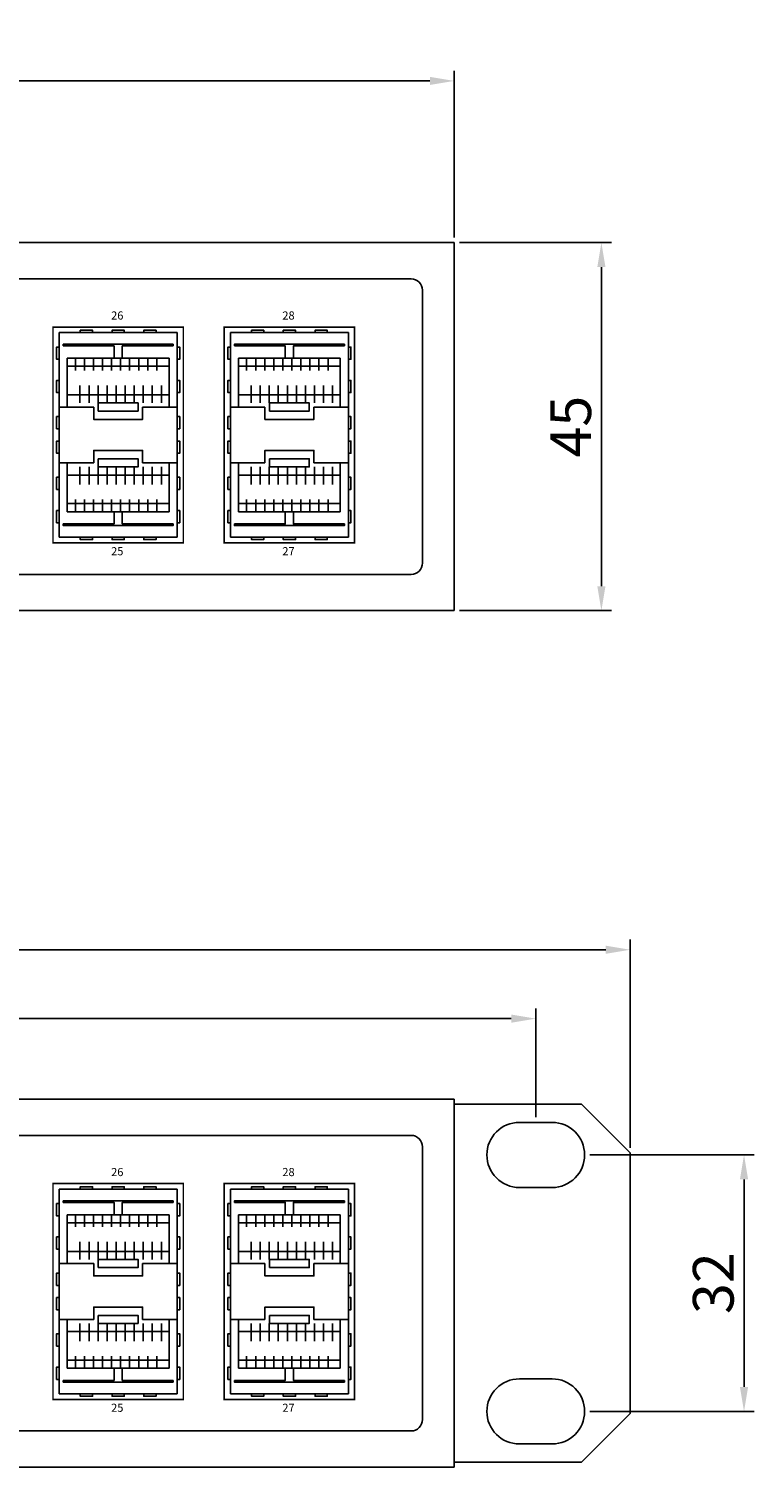
# Model space of a CAD drawing. Units: millimetres. Extents: x 26 to 701, y 47 to 592.
# Drawn here: x 519 to 608, y 47 to 223 of the extents above; entities that cross this region are included whole.
import ezdxf

# ---------------------------------------------------------------- set-up
doc = ezdxf.new("R2010")
doc.units = ezdxf.units.MM
doc.layers.add('TEXT', color=7, linetype='Continuous')
doc.layers.add('치수', color=1, linetype='Continuous')
doc.styles.add('바른돋움1', font='BareunDotum1.ttf', dxfattribs={"height": 3})
doc.dimstyles.new('ISO-25', dxfattribs={"dimtxt": 5, "dimasz": 3, "dimexe": 1.25, "dimexo": 0.625, "dimtad": 1, "dimdec": 0, "dimtxsty": 'Standard', "dimcen": 2.5, "dimadec": 0, "dimazin": 0, "dimtfac": 1, "dimtmove": 0, "dimatfit": 3, "dimfxl": 0, "dimarcsym": 0})

# ---------------------------------------------------------------- blocks, each defined once
blk = doc.blocks.new('*D15')
at = {"layer": 'Defpoints', "color": 0}
for p in [(570.92, 217.09), (130.92, 197.23), (570.92, 197.23)]:
    blk.add_point(p, dxfattribs=at)
at = {"layer": '치수', "color": 0, "lineweight": -2}
for p, q in [((130.92, 197.85), (130.92, 218.34)), ((570.92, 197.85), (570.92, 218.34)), ((133.92, 217.09), (567.92, 217.09))]:
    blk.add_line(p, q, dxfattribs=at)
at = {"layer": '치수', "color": 0}
for points in [[(133.92, 217.59), (133.92, 216.59), (130.92, 217.09)], [(567.92, 216.59), (567.92, 217.59), (570.92, 217.09)]]:
    blk.add_solid(points, dxfattribs=at)
at = {"layer": '치수', "color": 0, "insert": (350.92, 220.21), "char_height": 5, "attachment_point": 5}
blk.add_mtext('440', dxfattribs=at)
blk = doc.blocks.new('*D16')
at = {"layer": 'Defpoints', "color": 0}
for p in [(570.92, 197.23), (570.92, 152.03), (588.98, 152.03)]:
    blk.add_point(p, dxfattribs=at)
at = {"layer": '치수', "color": 0, "lineweight": -2}
for p, q in [((571.55, 197.23), (590.23, 197.23)), ((588.98, 194.23), (588.98, 155.03)), ((571.55, 152.03), (590.23, 152.03))]:
    blk.add_line(p, q, dxfattribs=at)
at = {"layer": '치수', "color": 0}
for points in [[(589.48, 194.23), (588.48, 194.23), (588.98, 197.23)], [(588.48, 155.03), (589.48, 155.03), (588.98, 152.03)]]:
    blk.add_solid(points, dxfattribs=at)
at = {"layer": '치수', "color": 0, "insert": (585.86, 174.63), "char_height": 5, "attachment_point": 5, "rotation": 90}
blk.add_mtext('45', dxfattribs=at)
blk = doc.blocks.new('*D20')
at = {"layer": 'Defpoints', "color": 0}
for p in [(592.52, 110.38), (109.32, 85.43), (592.52, 85.43)]:
    blk.add_point(p, dxfattribs=at)
at = {"layer": '치수', "color": 0, "lineweight": -2}
for p, q in [((109.32, 86.05), (109.32, 111.63)), ((592.52, 86.05), (592.52, 111.63)), ((112.32, 110.38), (589.52, 110.38))]:
    blk.add_line(p, q, dxfattribs=at)
at = {"layer": '치수', "color": 0}
for points in [[(112.32, 110.88), (112.32, 109.88), (109.32, 110.38)], [(589.52, 109.88), (589.52, 110.88), (592.52, 110.38)]]:
    blk.add_solid(points, dxfattribs=at)
at = {"layer": '치수', "color": 0, "insert": (350.92, 113.51), "char_height": 5, "attachment_point": 5}
blk.add_mtext('483', dxfattribs=at)
blk = doc.blocks.new('*D21')
at = {"layer": 'Defpoints', "color": 0}
for p in [(120.92, 101.92), (120.92, 89.18), (580.92, 89.18)]:
    blk.add_point(p, dxfattribs=at)
at = {"layer": '치수', "color": 0, "lineweight": -2}
for p, q in [((120.92, 89.8), (120.92, 103.17)), ((580.92, 89.8), (580.92, 103.17)), ((577.92, 101.92), (123.92, 101.92))]:
    blk.add_line(p, q, dxfattribs=at)
at = {"layer": '치수', "color": 0}
for points in [[(123.92, 102.42), (123.92, 101.42), (120.92, 101.92)], [(577.92, 101.42), (577.92, 102.42), (580.92, 101.92)]]:
    blk.add_solid(points, dxfattribs=at)
at = {"layer": '치수', "color": 0, "insert": (350.92, 105.04), "char_height": 5, "attachment_point": 5}
blk.add_mtext('460', dxfattribs=at)
blk = doc.blocks.new('*D22')
at = {"layer": 'Defpoints', "color": 0}
for p in [(586.92, 85.18), (586.92, 53.68), (606.49, 53.68)]:
    blk.add_point(p, dxfattribs=at)
at = {"layer": '치수', "color": 0, "lineweight": -2}
for p, q in [((587.55, 85.18), (607.74, 85.18)), ((606.49, 82.18), (606.49, 56.68)), ((587.55, 53.68), (607.74, 53.68))]:
    blk.add_line(p, q, dxfattribs=at)
at = {"layer": '치수', "color": 0}
for points in [[(606.99, 82.18), (605.99, 82.18), (606.49, 85.18)], [(605.99, 56.68), (606.99, 56.68), (606.49, 53.68)]]:
    blk.add_solid(points, dxfattribs=at)
at = {"layer": '치수', "color": 0, "insert": (603.36, 69.43), "char_height": 5, "attachment_point": 5, "rotation": 90}
blk.add_mtext('32', dxfattribs=at)

msp = doc.modelspace()

# ---------------------------------------------------------------- linework, layer by layer
for p, q in [((130.92, 197.23), (570.92, 197.23)), ((570.92, 197.23), (570.92, 152.03)), ((136.22, 192.78), (565.62, 192.78)), ((567.02, 191.38), (567.02, 157.88)), ((522.41, 186.17), (536.91, 186.17)), ((522.41, 161.05), (522.41, 186.17)), ((536.91, 186.17), (536.91, 161.05)), ((543.43, 186.17), (557.93, 186.17)), ((543.43, 161.05), (543.43, 186.17)), ((557.93, 186.17), (557.93, 161.05)), ((536.91, 161.05), (522.41, 161.05)), ((557.93, 161.05), (543.43, 161.05)), ((565.62, 156.48), (136.22, 156.48)), ((570.92, 152.03), (130.92, 152.03)), ((130.92, 92.03), (570.92, 92.03)), ((570.92, 92.03), (570.92, 46.83)), ((136.22, 87.58), (565.62, 87.58)), ((567.02, 86.18), (567.02, 52.68)), ((522.41, 80.97), (536.91, 80.97)), ((522.41, 55.85), (522.41, 80.97)), ((536.91, 80.97), (536.91, 55.85)), ((543.43, 80.97), (557.93, 80.97)), ((543.43, 55.85), (543.43, 80.97)), ((557.93, 80.97), (557.93, 55.85)), ((536.91, 55.85), (522.41, 55.85)), ((557.93, 55.85), (543.43, 55.85)), ((565.62, 51.28), (136.22, 51.28)), ((570.92, 46.83), (130.92, 46.83))]:
    msp.add_line(p, q)
at = {"color": 5}
for p, q in [((570.92, 91.43), (570.92, 47.43)), ((586.52, 91.43), (570.92, 91.43)), ((586.52, 91.43), (592.52, 85.43)), ((592.52, 53.43), (592.52, 85.43)), ((586.52, 47.43), (592.52, 53.43)), ((570.92, 47.43), (586.52, 47.43))]:
    msp.add_line(p, q, dxfattribs=at)
at = {"color": 2, "const_width": 0.2}
for points in [[(537.66, 186.86), (537.66, 160.36), (521.66, 160.36), (521.66, 186.86)], [(558.68, 186.86), (558.68, 160.36), (542.68, 160.36), (542.68, 186.86)], [(537.66, 81.66), (537.66, 55.16), (521.66, 55.16), (521.66, 81.66)], [(558.68, 81.66), (558.68, 55.16), (542.68, 55.16), (542.68, 81.66)]]:
    msp.add_lwpolyline(points, close=True, dxfattribs=at)
for points in [[(525.01, 186.17), (525.01, 186.47), (526.51, 186.47), (526.51, 186.17)], [(528.91, 186.17), (528.91, 186.47), (530.41, 186.47), (530.41, 186.17)], [(534.31, 186.17), (534.31, 186.47), (532.81, 186.47), (532.81, 186.17)], [(546.03, 186.17), (546.03, 186.47), (547.53, 186.47), (547.53, 186.17)], [(549.93, 186.17), (549.93, 186.47), (551.43, 186.47), (551.43, 186.17)], [(555.33, 186.17), (555.33, 186.47), (553.83, 186.47), (553.83, 186.17)], [(522.41, 184.4), (522.11, 184.4), (522.11, 182.9), (522.41, 182.9)], [(522.91, 184.54), (522.91, 184.74), (536.41, 184.74), (536.41, 184.54)], [(529.16, 183.04), (529.16, 184.54), (522.91, 184.54)], [(530.16, 183.04), (530.16, 184.54), (536.41, 184.54)], [(536.91, 184.4), (537.21, 184.4), (537.21, 182.9), (536.91, 182.9)], [(543.43, 184.4), (543.13, 184.4), (543.13, 182.9), (543.43, 182.9)], [(543.93, 184.54), (543.93, 184.74), (557.43, 184.74), (557.43, 184.54)], [(550.18, 183.04), (550.18, 184.54), (543.93, 184.54)], [(551.18, 183.04), (551.18, 184.54), (557.43, 184.54)], [(557.93, 184.4), (558.23, 184.4), (558.23, 182.9), (557.93, 182.9)], [(523.41, 183.04), (535.91, 183.04)], [(523.41, 183.04), (523.41, 177.04)], [(523.41, 182.04), (535.91, 182.04)], [(524.41, 183.04), (524.41, 181.54)], [(525.52, 183.04), (525.52, 181.54)], [(526.63, 183.04), (526.63, 181.54)], [(527.74, 183.04), (527.74, 181.54)], [(528.85, 183.04), (528.85, 181.54)], [(529.96, 183.04), (529.96, 181.54)], [(531.07, 183.04), (531.07, 181.54)], [(532.18, 183.04), (532.18, 181.54)], [(533.29, 183.04), (533.29, 181.54)], [(534.41, 183.04), (534.41, 181.54)], [(535.91, 183.04), (535.91, 177.04)], [(544.43, 183.04), (556.93, 183.04)], [(544.43, 183.04), (544.43, 177.04)], [(544.43, 182.04), (556.93, 182.04)], [(545.43, 183.04), (545.43, 181.54)], [(546.54, 183.04), (546.54, 181.54)], [(547.65, 183.04), (547.65, 181.54)], [(548.76, 183.04), (548.76, 181.54)], [(549.87, 183.04), (549.87, 181.54)], [(550.98, 183.04), (550.98, 181.54)], [(552.09, 183.04), (552.09, 181.54)], [(553.2, 183.04), (553.2, 181.54)], [(554.31, 183.04), (554.31, 181.54)], [(555.43, 183.04), (555.43, 181.54)], [(556.93, 183.04), (556.93, 177.04)], [(522.41, 178.81), (522.11, 178.81), (522.11, 180.31), (522.41, 180.31)], [(536.91, 178.81), (537.21, 178.81), (537.21, 180.31), (536.91, 180.31)], [(543.43, 178.81), (543.13, 178.81), (543.13, 180.31), (543.43, 180.31)], [(557.93, 178.81), (558.23, 178.81), (558.23, 180.31), (557.93, 180.31)], [(523.41, 178.54), (535.91, 178.54)], [(524.97, 177.54), (524.97, 179.7)], [(526.08, 177.54), (526.08, 179.7)], [(527.19, 177.54), (527.19, 179.7)], [(528.3, 177.54), (528.3, 179.7)], [(529.41, 177.54), (529.41, 179.7)], [(530.52, 177.54), (530.52, 179.7)], [(531.63, 177.54), (531.63, 179.7)], [(532.74, 177.54), (532.74, 179.7)], [(533.85, 177.54), (533.85, 179.7)], [(534.97, 177.54), (534.97, 179.7)], [(544.43, 178.54), (556.93, 178.54)], [(545.99, 177.54), (545.99, 179.7)], [(547.1, 177.54), (547.1, 179.7)], [(548.21, 177.54), (548.21, 179.7)], [(549.32, 177.54), (549.32, 179.7)], [(550.43, 177.54), (550.43, 179.7)], [(551.54, 177.54), (551.54, 179.7)], [(552.65, 177.54), (552.65, 179.7)], [(553.76, 177.54), (553.76, 179.7)], [(554.87, 177.54), (554.87, 179.7)], [(555.99, 177.54), (555.99, 179.7)], [(522.41, 177.04), (526.66, 177.04)], [(526.66, 177.04), (526.66, 175.52), (532.66, 175.52), (532.66, 177.04)], [(532.66, 177.04), (536.91, 177.04)], [(543.43, 177.04), (547.68, 177.04)], [(547.68, 177.04), (547.68, 175.52), (553.68, 175.52), (553.68, 177.04)], [(553.68, 177.04), (557.93, 177.04)], [(522.41, 174.36), (522.11, 174.36), (522.11, 175.86), (522.41, 175.86)], [(536.91, 174.36), (537.21, 174.36), (537.21, 175.86), (536.91, 175.86)], [(543.43, 174.36), (543.13, 174.36), (543.13, 175.86), (543.43, 175.86)], [(557.93, 174.36), (558.23, 174.36), (558.23, 175.86), (557.93, 175.86)], [(522.41, 171.36), (522.11, 171.36), (522.11, 172.86), (522.41, 172.86)], [(526.66, 170.18), (526.66, 171.7), (532.66, 171.7), (532.66, 170.18)], [(526.66, 170.18), (526.66, 171.7), (532.66, 171.7), (532.66, 170.18)], [(536.91, 171.36), (537.21, 171.36), (537.21, 172.86), (536.91, 172.86)], [(543.43, 171.36), (543.13, 171.36), (543.13, 172.86), (543.43, 172.86)], [(547.68, 170.18), (547.68, 171.7), (553.68, 171.7), (553.68, 170.18)], [(547.68, 170.18), (547.68, 171.7), (553.68, 171.7), (553.68, 170.18)], [(557.93, 171.36), (558.23, 171.36), (558.23, 172.86), (557.93, 172.86)], [(522.41, 170.18), (526.66, 170.18)], [(523.41, 164.18), (523.41, 170.18)], [(524.97, 169.68), (524.97, 167.51)], [(526.08, 169.68), (526.08, 167.51)], [(527.19, 169.68), (527.19, 167.51)], [(528.3, 169.68), (528.3, 167.51)], [(529.41, 169.68), (529.41, 167.51)], [(530.52, 169.68), (530.52, 167.51)], [(531.63, 169.68), (531.63, 167.51)], [(532.66, 170.18), (536.91, 170.18)], [(532.74, 169.68), (532.74, 167.51)], [(533.85, 169.68), (533.85, 167.51)], [(534.97, 169.68), (534.97, 167.51)], [(535.91, 164.18), (535.91, 170.18)], [(543.43, 170.18), (547.68, 170.18)], [(544.43, 164.18), (544.43, 170.18)], [(545.99, 169.68), (545.99, 167.51)], [(547.1, 169.68), (547.1, 167.51)], [(548.21, 169.68), (548.21, 167.51)], [(549.32, 169.68), (549.32, 167.51)], [(550.43, 169.68), (550.43, 167.51)], [(551.54, 169.68), (551.54, 167.51)], [(552.65, 169.68), (552.65, 167.51)], [(553.68, 170.18), (557.93, 170.18)], [(553.76, 169.68), (553.76, 167.51)], [(554.87, 169.68), (554.87, 167.51)], [(555.99, 169.68), (555.99, 167.51)], [(556.93, 164.18), (556.93, 170.18)], [(522.41, 168.41), (522.11, 168.41), (522.11, 166.91), (522.41, 166.91)], [(523.41, 168.68), (535.91, 168.68)], [(536.91, 168.41), (537.21, 168.41), (537.21, 166.91), (536.91, 166.91)], [(543.43, 168.41), (543.13, 168.41), (543.13, 166.91), (543.43, 166.91)], [(544.43, 168.68), (556.93, 168.68)], [(557.93, 168.41), (558.23, 168.41), (558.23, 166.91), (557.93, 166.91)], [(522.41, 162.82), (522.11, 162.82), (522.11, 164.32), (522.41, 164.32)], [(523.41, 165.18), (535.91, 165.18)], [(524.41, 164.18), (524.41, 165.68)], [(525.52, 164.18), (525.52, 165.68)], [(526.63, 164.18), (526.63, 165.68)], [(527.74, 164.18), (527.74, 165.68)], [(528.85, 164.18), (528.85, 165.68)], [(529.96, 164.18), (529.96, 165.68)], [(531.07, 164.18), (531.07, 165.68)], [(532.18, 164.18), (532.18, 165.68)], [(533.29, 164.18), (533.29, 165.68)], [(534.41, 164.18), (534.41, 165.68)], [(536.91, 162.82), (537.21, 162.82), (537.21, 164.32), (536.91, 164.32)], [(543.43, 162.82), (543.13, 162.82), (543.13, 164.32), (543.43, 164.32)], [(544.43, 165.18), (556.93, 165.18)], [(545.43, 164.18), (545.43, 165.68)], [(546.54, 164.18), (546.54, 165.68)], [(547.65, 164.18), (547.65, 165.68)], [(548.76, 164.18), (548.76, 165.68)], [(549.87, 164.18), (549.87, 165.68)], [(550.98, 164.18), (550.98, 165.68)], [(552.09, 164.18), (552.09, 165.68)], [(553.2, 164.18), (553.2, 165.68)], [(554.31, 164.18), (554.31, 165.68)], [(555.43, 164.18), (555.43, 165.68)], [(557.93, 162.82), (558.23, 162.82), (558.23, 164.32), (557.93, 164.32)], [(529.16, 164.18), (529.16, 162.68), (522.91, 162.68)], [(522.91, 162.68), (522.91, 162.48), (536.41, 162.48), (536.41, 162.68)], [(523.41, 164.18), (535.91, 164.18)], [(530.16, 164.18), (530.16, 162.68), (536.41, 162.68)], [(550.18, 164.18), (550.18, 162.68), (543.93, 162.68)], [(543.93, 162.68), (543.93, 162.48), (557.43, 162.48), (557.43, 162.68)], [(544.43, 164.18), (556.93, 164.18)], [(551.18, 164.18), (551.18, 162.68), (557.43, 162.68)], [(525.01, 161.05), (525.01, 160.75), (526.51, 160.75), (526.51, 161.05)], [(528.91, 161.05), (528.91, 160.75), (530.41, 160.75), (530.41, 161.05)], [(534.31, 161.05), (534.31, 160.75), (532.81, 160.75), (532.81, 161.05)], [(546.03, 161.05), (546.03, 160.75), (547.53, 160.75), (547.53, 161.05)], [(549.93, 161.05), (549.93, 160.75), (551.43, 160.75), (551.43, 161.05)], [(555.33, 161.05), (555.33, 160.75), (553.83, 160.75), (553.83, 161.05)], [(522.91, 79.34), (522.91, 79.54), (536.41, 79.54), (536.41, 79.34)], [(525.01, 80.97), (525.01, 81.27), (526.51, 81.27), (526.51, 80.97)], [(528.91, 80.97), (528.91, 81.27), (530.41, 81.27), (530.41, 80.97)], [(534.31, 80.97), (534.31, 81.27), (532.81, 81.27), (532.81, 80.97)], [(543.93, 79.34), (543.93, 79.54), (557.43, 79.54), (557.43, 79.34)], [(546.03, 80.97), (546.03, 81.27), (547.53, 81.27), (547.53, 80.97)], [(549.93, 80.97), (549.93, 81.27), (551.43, 81.27), (551.43, 80.97)], [(555.33, 80.97), (555.33, 81.27), (553.83, 81.27), (553.83, 80.97)], [(522.41, 79.2), (522.11, 79.2), (522.11, 77.7), (522.41, 77.7)], [(529.16, 77.84), (529.16, 79.34), (522.91, 79.34)], [(523.41, 77.84), (535.91, 77.84)], [(523.41, 77.84), (523.41, 71.84)], [(524.41, 77.84), (524.41, 76.34)], [(525.52, 77.84), (525.52, 76.34)], [(526.63, 77.84), (526.63, 76.34)], [(527.74, 77.84), (527.74, 76.34)], [(528.85, 77.84), (528.85, 76.34)], [(529.96, 77.84), (529.96, 76.34)], [(530.16, 77.84), (530.16, 79.34), (536.41, 79.34)], [(531.07, 77.84), (531.07, 76.34)], [(532.18, 77.84), (532.18, 76.34)], [(533.29, 77.84), (533.29, 76.34)], [(534.41, 77.84), (534.41, 76.34)], [(535.91, 77.84), (535.91, 71.84)], [(536.91, 79.2), (537.21, 79.2), (537.21, 77.7), (536.91, 77.7)], [(543.43, 79.2), (543.13, 79.2), (543.13, 77.7), (543.43, 77.7)], [(550.18, 77.84), (550.18, 79.34), (543.93, 79.34)], [(544.43, 77.84), (556.93, 77.84)], [(544.43, 77.84), (544.43, 71.84)], [(545.43, 77.84), (545.43, 76.34)], [(546.54, 77.84), (546.54, 76.34)], [(547.65, 77.84), (547.65, 76.34)], [(548.76, 77.84), (548.76, 76.34)], [(549.87, 77.84), (549.87, 76.34)], [(550.98, 77.84), (550.98, 76.34)], [(551.18, 77.84), (551.18, 79.34), (557.43, 79.34)], [(552.09, 77.84), (552.09, 76.34)], [(553.2, 77.84), (553.2, 76.34)], [(554.31, 77.84), (554.31, 76.34)], [(555.43, 77.84), (555.43, 76.34)], [(556.93, 77.84), (556.93, 71.84)], [(557.93, 79.2), (558.23, 79.2), (558.23, 77.7), (557.93, 77.7)], [(523.41, 76.84), (535.91, 76.84)], [(544.43, 76.84), (556.93, 76.84)], [(522.41, 73.61), (522.11, 73.61), (522.11, 75.11), (522.41, 75.11)], [(524.97, 72.34), (524.97, 74.5)], [(526.08, 72.34), (526.08, 74.5)], [(527.19, 72.34), (527.19, 74.5)], [(528.3, 72.34), (528.3, 74.5)], [(529.41, 72.34), (529.41, 74.5)], [(530.52, 72.34), (530.52, 74.5)], [(531.63, 72.34), (531.63, 74.5)], [(532.74, 72.34), (532.74, 74.5)], [(533.85, 72.34), (533.85, 74.5)], [(534.97, 72.34), (534.97, 74.5)], [(536.91, 73.61), (537.21, 73.61), (537.21, 75.11), (536.91, 75.11)], [(543.43, 73.61), (543.13, 73.61), (543.13, 75.11), (543.43, 75.11)], [(545.99, 72.34), (545.99, 74.5)], [(547.1, 72.34), (547.1, 74.5)], [(548.21, 72.34), (548.21, 74.5)], [(549.32, 72.34), (549.32, 74.5)], [(550.43, 72.34), (550.43, 74.5)], [(551.54, 72.34), (551.54, 74.5)], [(552.65, 72.34), (552.65, 74.5)], [(553.76, 72.34), (553.76, 74.5)], [(554.87, 72.34), (554.87, 74.5)], [(555.99, 72.34), (555.99, 74.5)], [(557.93, 73.61), (558.23, 73.61), (558.23, 75.11), (557.93, 75.11)], [(523.41, 73.34), (535.91, 73.34)], [(544.43, 73.34), (556.93, 73.34)], [(522.41, 71.84), (526.66, 71.84)], [(526.66, 71.84), (526.66, 70.32), (532.66, 70.32), (532.66, 71.84)], [(532.66, 71.84), (536.91, 71.84)], [(543.43, 71.84), (547.68, 71.84)], [(547.68, 71.84), (547.68, 70.32), (553.68, 70.32), (553.68, 71.84)], [(553.68, 71.84), (557.93, 71.84)], [(522.41, 69.16), (522.11, 69.16), (522.11, 70.66), (522.41, 70.66)], [(536.91, 69.16), (537.21, 69.16), (537.21, 70.66), (536.91, 70.66)], [(543.43, 69.16), (543.13, 69.16), (543.13, 70.66), (543.43, 70.66)], [(557.93, 69.16), (558.23, 69.16), (558.23, 70.66), (557.93, 70.66)], [(522.41, 66.16), (522.11, 66.16), (522.11, 67.66), (522.41, 67.66)], [(536.91, 66.16), (537.21, 66.16), (537.21, 67.66), (536.91, 67.66)], [(543.43, 66.16), (543.13, 66.16), (543.13, 67.66), (543.43, 67.66)], [(557.93, 66.16), (558.23, 66.16), (558.23, 67.66), (557.93, 67.66)], [(526.66, 64.98), (526.66, 66.5), (532.66, 66.5), (532.66, 64.98)], [(526.66, 64.98), (526.66, 66.5), (532.66, 66.5), (532.66, 64.98)], [(547.68, 64.98), (547.68, 66.5), (553.68, 66.5), (553.68, 64.98)], [(547.68, 64.98), (547.68, 66.5), (553.68, 66.5), (553.68, 64.98)], [(522.41, 64.98), (526.66, 64.98)], [(523.41, 58.98), (523.41, 64.98)], [(524.97, 64.48), (524.97, 62.31)], [(526.08, 64.48), (526.08, 62.31)], [(527.19, 64.48), (527.19, 62.31)], [(528.3, 64.48), (528.3, 62.31)], [(529.41, 64.48), (529.41, 62.31)], [(530.52, 64.48), (530.52, 62.31)], [(531.63, 64.48), (531.63, 62.31)], [(532.66, 64.98), (536.91, 64.98)], [(532.74, 64.48), (532.74, 62.31)], [(533.85, 64.48), (533.85, 62.31)], [(534.97, 64.48), (534.97, 62.31)], [(535.91, 58.98), (535.91, 64.98)], [(543.43, 64.98), (547.68, 64.98)], [(544.43, 58.98), (544.43, 64.98)], [(545.99, 64.48), (545.99, 62.31)], [(547.1, 64.48), (547.1, 62.31)], [(548.21, 64.48), (548.21, 62.31)], [(549.32, 64.48), (549.32, 62.31)], [(550.43, 64.48), (550.43, 62.31)], [(551.54, 64.48), (551.54, 62.31)], [(552.65, 64.48), (552.65, 62.31)], [(553.68, 64.98), (557.93, 64.98)], [(553.76, 64.48), (553.76, 62.31)], [(554.87, 64.48), (554.87, 62.31)], [(555.99, 64.48), (555.99, 62.31)], [(556.93, 58.98), (556.93, 64.98)], [(522.41, 63.21), (522.11, 63.21), (522.11, 61.71), (522.41, 61.71)], [(523.41, 63.48), (535.91, 63.48)], [(536.91, 63.21), (537.21, 63.21), (537.21, 61.71), (536.91, 61.71)], [(543.43, 63.21), (543.13, 63.21), (543.13, 61.71), (543.43, 61.71)], [(544.43, 63.48), (556.93, 63.48)], [(557.93, 63.21), (558.23, 63.21), (558.23, 61.71), (557.93, 61.71)], [(524.41, 58.98), (524.41, 60.48)], [(525.52, 58.98), (525.52, 60.48)], [(526.63, 58.98), (526.63, 60.48)], [(527.74, 58.98), (527.74, 60.48)], [(528.85, 58.98), (528.85, 60.48)], [(529.96, 58.98), (529.96, 60.48)], [(531.07, 58.98), (531.07, 60.48)], [(532.18, 58.98), (532.18, 60.48)], [(533.29, 58.98), (533.29, 60.48)], [(534.41, 58.98), (534.41, 60.48)], [(545.43, 58.98), (545.43, 60.48)], [(546.54, 58.98), (546.54, 60.48)], [(547.65, 58.98), (547.65, 60.48)], [(548.76, 58.98), (548.76, 60.48)], [(549.87, 58.98), (549.87, 60.48)], [(550.98, 58.98), (550.98, 60.48)], [(552.09, 58.98), (552.09, 60.48)], [(553.2, 58.98), (553.2, 60.48)], [(554.31, 58.98), (554.31, 60.48)], [(555.43, 58.98), (555.43, 60.48)], [(522.41, 57.62), (522.11, 57.62), (522.11, 59.12), (522.41, 59.12)], [(529.16, 58.98), (529.16, 57.48), (522.91, 57.48)], [(523.41, 59.98), (535.91, 59.98)], [(523.41, 58.98), (535.91, 58.98)], [(530.16, 58.98), (530.16, 57.48), (536.41, 57.48)], [(536.91, 57.62), (537.21, 57.62), (537.21, 59.12), (536.91, 59.12)], [(543.43, 57.62), (543.13, 57.62), (543.13, 59.12), (543.43, 59.12)], [(550.18, 58.98), (550.18, 57.48), (543.93, 57.48)], [(544.43, 59.98), (556.93, 59.98)], [(544.43, 58.98), (556.93, 58.98)], [(551.18, 58.98), (551.18, 57.48), (557.43, 57.48)], [(557.93, 57.62), (558.23, 57.62), (558.23, 59.12), (557.93, 59.12)], [(522.91, 57.48), (522.91, 57.28), (536.41, 57.28), (536.41, 57.48)], [(543.93, 57.48), (543.93, 57.28), (557.43, 57.28), (557.43, 57.48)], [(525.01, 55.85), (525.01, 55.55), (526.51, 55.55), (526.51, 55.85)], [(528.91, 55.85), (528.91, 55.55), (530.41, 55.55), (530.41, 55.85)], [(534.31, 55.85), (534.31, 55.55), (532.81, 55.55), (532.81, 55.85)], [(546.03, 55.85), (546.03, 55.55), (547.53, 55.55), (547.53, 55.85)], [(549.93, 55.85), (549.93, 55.55), (551.43, 55.55), (551.43, 55.85)], [(555.33, 55.85), (555.33, 55.55), (553.83, 55.55), (553.83, 55.85)]]:
    msp.add_lwpolyline(points)
for points in [[(527.22, 176.54), (532.1, 176.54), (532.1, 177.54), (527.22, 177.54)], [(548.24, 176.54), (553.12, 176.54), (553.12, 177.54), (548.24, 177.54)], [(527.22, 170.68), (532.1, 170.68), (532.1, 169.68), (527.22, 169.68)], [(548.24, 170.68), (553.12, 170.68), (553.12, 169.68), (548.24, 169.68)], [(527.22, 71.34), (532.1, 71.34), (532.1, 72.34), (527.22, 72.34)], [(548.24, 71.34), (553.12, 71.34), (553.12, 72.34), (548.24, 72.34)], [(527.22, 65.48), (532.1, 65.48), (532.1, 64.48), (527.22, 64.48)], [(548.24, 65.48), (553.12, 65.48), (553.12, 64.48), (548.24, 64.48)]]:
    msp.add_lwpolyline(points, close=True)
at = {"color": 5}
for points in [[(582.92, 89.18), (578.92, 89.18, 1), (578.92, 81.18), (582.92, 81.18, 1)], [(582.92, 49.68), (578.92, 49.68, -1), (578.92, 57.68), (582.92, 57.68, -1)]]:
    msp.add_lwpolyline(points, format="xyb", close=True, dxfattribs=at)
for centre, start, end in [((565.62, 191.38), 0, 90), ((565.62, 157.88), 270, 0), ((565.62, 86.18), 0, 90), ((565.62, 52.68), 270, 0)]:
    msp.add_arc(centre, 1.4, start, end)

# ---------------------------------------------------------------- texts
at = {"layer": 'TEXT', "char_height": 1, "width": 33.3336, "attachment_point": 5, "style": '바른돋움1'}
for s, insert in [('26 ', (529.55, 188.15)), ('28 ', (550.57, 188.15)), ('25 ', (529.55, 159.2)), ('27 ', (550.57, 159.2)), ('26 ', (529.55, 82.95)), ('28 ', (550.57, 82.95)), ('25 ', (529.55, 54)), ('27 ', (550.57, 54))]:
    msp.add_mtext(s, dxfattribs=dict(at, insert=insert))

# ---------------------------------------------------------------- dimensions: what is measured, and where the dimension line sits
at = {"layer": '치수'}
dim = msp.add_linear_dim(base=(570.92, 217.09), p1=(130.92, 197.23), p2=(570.92, 197.23), dimstyle='ISO-25', dxfattribs=at)
dim.commit()
dim.dimension.update_dxf_attribs({"geometry": '*D15', "text_midpoint": (350.92, 220.21)})
dim = msp.add_linear_dim(base=(588.98, 152.03), p1=(570.92, 197.23), p2=(570.92, 152.03), angle=90, dimstyle='ISO-25', dxfattribs=at)
dim.commit()
dim.dimension.update_dxf_attribs({"geometry": '*D16', "text_midpoint": (585.86, 174.63)})
for base, p1, p2, picture, middle in [((592.52, 110.38), (109.32, 85.43), (592.52, 85.43), '*D20', (350.92, 113.51)), ((120.92, 101.92), (580.92, 89.18), (120.92, 89.18), '*D21', (350.92, 105.04))]:
    dim = msp.add_linear_dim(base=base, p1=p1, p2=p2, dimstyle='ISO-25', override={"dimtfill": 0}, dxfattribs=at)
    dim.commit()
    dim.dimension.update_dxf_attribs({"geometry": picture, "text_midpoint": middle})
dim = msp.add_linear_dim(base=(606.48948349, 53.67508792), p1=(586.92489948, 85.17508792), p2=(586.92489948, 53.67508792), angle=90, dimstyle='ISO-25', override={"dimtfill": 0}, dxfattribs=at)
dim.commit()
dim.dimension.update_dxf_attribs({"geometry": '*D22', "text_midpoint": (603.36448349, 69.42508792)})

doc.saveas('drawing.dxf')
